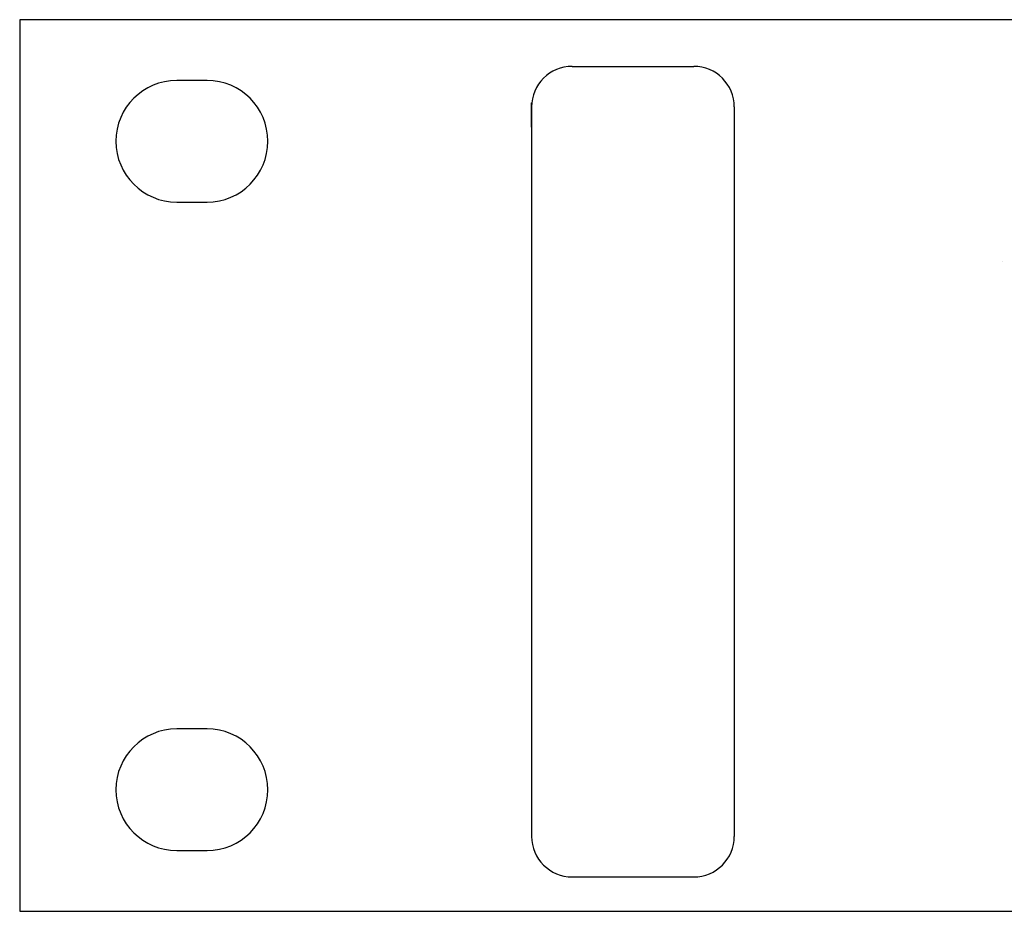
# Model space of a CAD drawing. Units: inches. Extents: x 162 to 644, y -134 to 24.
# Drawn here: x 162 to 211, y -20 to 24 of the extents above; entities that cross this region are included whole.
import ezdxf

# ---------------------------------------------------------------- set-up
doc = ezdxf.new("R2010")
doc.units = ezdxf.units.IN
doc.header["$MEASUREMENT"] = 0
doc.layers.add('FPANEL', color=7, linetype='Continuous', true_color=0x8e8ec7)
for name, color, linetype in [('I detail', 7, 'Continuous'), ('I logo', 7, 'Continuous'), ('LED HOUSING', 10, 'Continuous')]:
    doc.layers.add(name, color=color, linetype=linetype)

# ---------------------------------------------------------------- blocks, each defined once
blk = doc.blocks.new('FRONT GES-162')
at = {"layer": 'FPANEL', "color": 0}
blk.add_line((-264, 17.43), (-264, 18.63), dxfattribs=at)
at = {"layer": 'I detail', "color": 7}
for p, q in [((-289.268, 22.732), (-289.268, -21.268)), ((192.732, 22.732), (-289.268, 22.732)), ((-280.018, 19.732), (-281.518, 19.732)), ((-281.518, 13.732), (-280.018, 13.732)), ((-280.018, -12.268), (-281.518, -12.268)), ((-281.518, -18.268), (-280.018, -18.268)), ((-289.268, -21.268), (192.732, -21.268))]:
    blk.add_line(p, q, dxfattribs=at)
for centre, start, end in [((-281.518, 16.732), 90, 270), ((-280.018, 16.732), 270, 90), ((-281.518, -15.268), 90, 270), ((-280.018, -15.268), 270, 90)]:
    blk.add_arc(centre, 3, start, end, dxfattribs=at)
at = {"layer": 'I logo'}
blk.add_line((-240.769, 10.793), (-240.769, 10.793), dxfattribs=at)
at = {"layer": 'LED HOUSING', "color": 0}
for p, q in [((-262, 20.43), (-256, 20.43)), ((-264, 18.43), (-264, -17.57)), ((-254, 18.43), (-254, -17.57)), ((-262, -19.57), (-256, -19.57))]:
    blk.add_line(p, q, dxfattribs=at)
for centre, start, end in [((-262, 18.43), 90, 180), ((-256, 18.43), 0, 90), ((-262, -17.57), 180, 270), ((-256, -17.57), 270, 0)]:
    blk.add_arc(centre, 2, start, end, dxfattribs=at)

msp = doc.modelspace()

# ---------------------------------------------------------------- block references
msp.add_blockref('FRONT GES-162', (451.332, 1.152))

doc.saveas('drawing.dxf')
